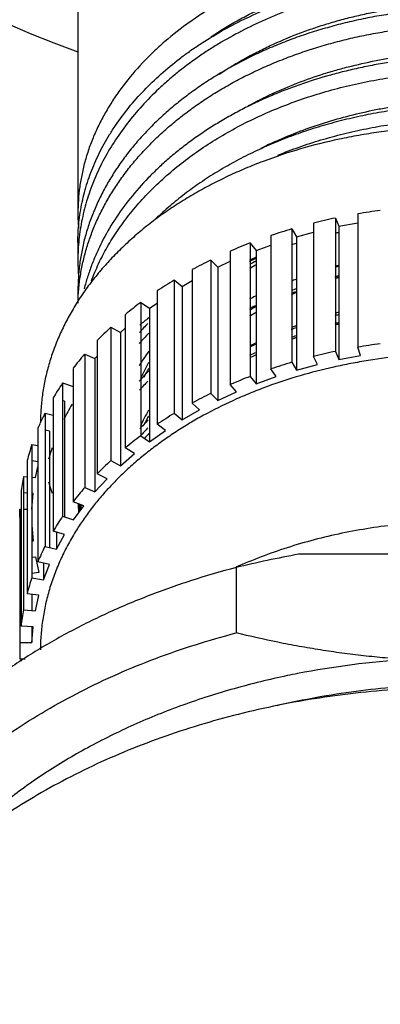
# Model space of a CAD drawing. Units: inches. Extents: x 12.6 to 20.3, y 3.2 to 20.3.
# Drawn here: x 16 to 16.4, y 17 to 18 of the extents above; entities that cross this region are included whole.
import ezdxf

# ---------------------------------------------------------------- set-up
doc = ezdxf.new("R2010")
doc.units = ezdxf.units.IN
doc.header["$LTSCALE"] = 1.821063
doc.header["$MEASUREMENT"] = 0
doc.layers.get('0').update_dxf_attribs({"linetype": 'CONTINUOUS'})

msp = doc.modelspace()

# ---------------------------------------------------------------- linework, layer by layer
at = {"color": 6, "linetype": 'CONTINUOUS'}
for p, q in [((16.0661, 19.0956), (16.0661, 17.8054)), ((16.343, 17.7922), (16.3631, 17.796)), ((16.2981, 17.781), (16.3161, 17.7858)), ((16.0661, 17.7749), (16.0661, 17.756)), ((16.2708, 17.7823), (16.2708, 17.6409)), ((16.2278, 17.7658), (16.2278, 17.6244)), ((16.2551, 17.7665), (16.2708, 17.7721)), ((16.2072, 17.7563), (16.2072, 17.6149)), ((16.2072, 17.7563), (16.2145, 17.7489)), ((16.2145, 17.7489), (16.2278, 17.755)), ((16.1874, 17.7462), (16.1874, 17.6047)), ((16.2145, 17.7489), (16.2145, 17.6074)), ((16.1684, 17.7353), (16.1684, 17.5938)), ((16.1684, 17.7353), (16.1767, 17.7284)), ((16.1767, 17.7284), (16.1874, 17.7345)), ((16.0661, 17.7236), (16.0661, 17.7107)), ((16.1502, 17.7237), (16.1502, 17.5822)), ((16.1767, 17.7284), (16.1767, 17.5869)), ((16.1421, 17.7052), (16.1502, 17.7108)), ((16.1164, 17.6985), (16.1164, 17.5571)), ((16.101, 17.6851), (16.101, 17.5437)), ((16.101, 17.6851), (16.1112, 17.6796)), ((16.1112, 17.6796), (16.1164, 17.6841)), ((16.1112, 17.6796), (16.1112, 17.5381)), ((16.0733, 17.6565), (16.0733, 17.5151)), ((16.0733, 17.6565), (16.0842, 17.6518)), ((16.0842, 17.6518), (16.0866, 17.6544)), ((16.0842, 17.6518), (16.0842, 17.5104)), ((16.343, 17.6508), (16.3661, 17.6552)), ((16.2764, 17.6327), (16.2708, 17.6409)), ((16.2981, 17.6395), (16.3204, 17.6456)), ((16.2551, 17.625), (16.2764, 17.6327)), ((16.2145, 17.6074), (16.2345, 17.6166)), ((16.2345, 17.6166), (16.2278, 17.6244)), ((16.0399, 17.6103), (16.0399, 17.4688)), ((16.0518, 17.6068), (16.0499, 17.6073)), ((16.0518, 17.6068), (16.0518, 17.484)), ((16.2072, 17.6149), (16.2145, 17.6074)), ((16.1767, 17.5869), (16.1952, 17.5975)), ((16.1952, 17.5975), (16.1874, 17.6047)), ((16.1684, 17.5938), (16.1767, 17.5869)), ((16.0236, 17.5776), (16.0236, 17.4362)), ((16.0359, 17.575), (16.0312, 17.576)), ((16.0359, 17.575), (16.0359, 17.4515)), ((16.1421, 17.5637), (16.159, 17.5757)), ((16.159, 17.5757), (16.1502, 17.5822)), ((16.1262, 17.5512), (16.1164, 17.5571)), ((16.101, 17.5437), (16.1112, 17.5381)), ((16.1112, 17.5381), (16.1262, 17.5512)), ((16.0842, 17.5104), (16.0972, 17.5245)), ((16.0733, 17.5151), (16.0842, 17.5104)), ((16.0043, 17.4836), (16.0045, 17.4923)), ((16.0045, 17.4923), (16.0045, 17.3509)), ((16.0045, 17.4923), (16.0058, 17.4923)), ((16.0083, 17.4922), (16.0121, 17.4921)), ((16.0172, 17.492), (16.0173, 17.492)), ((16.0518, 17.4654), (16.0399, 17.4688)), ((16.0433, 17.4496), (16.0518, 17.4654)), ((16.6444, 17.4444), (16.3003, 17.4444)), ((16.0359, 17.4336), (16.0236, 17.4362)), ((16.0297, 17.4173), (16.0359, 17.4336)), ((16.2341, 17.4302), (16.2341, 17.3609)), ((16.0045, 17.3509), (16.0043, 17.3422)), ((16.0045, 17.3509), (16.0173, 17.3506)), ((16.0043, 17.3422), (16.0045, 17.3335)), ((16.0045, 17.3335), (16.0102, 17.3336))]:
    msp.add_line(p, q, dxfattribs=at)
at = {"color": 7, "linetype": 'CONTINUOUS'}
for p, q in [((16.3631, 17.8054), (16.3631, 17.664)), ((16.3161, 17.7956), (16.3161, 17.6541)), ((16.3394, 17.8009), (16.3394, 17.6595)), ((16.3394, 17.8009), (16.343, 17.7922)), ((16.2932, 17.7894), (16.2932, 17.6479)), ((16.2932, 17.7894), (16.2981, 17.781)), ((16.343, 17.7922), (16.343, 17.6508)), ((16.249, 17.7744), (16.249, 17.633)), ((16.249, 17.7744), (16.2551, 17.7665)), ((16.2981, 17.781), (16.2981, 17.6395)), ((16.2551, 17.7665), (16.2551, 17.625)), ((16.1328, 17.7114), (16.1328, 17.57)), ((16.1328, 17.7114), (16.1421, 17.7052)), ((16.1421, 17.7052), (16.1421, 17.5637)), ((16.0866, 17.6711), (16.0866, 17.5296)), ((16.3394, 17.6595), (16.343, 17.6508)), ((16.3661, 17.6552), (16.3631, 17.664)), ((16.2932, 17.6479), (16.2981, 17.6395)), ((16.3204, 17.6456), (16.3161, 17.6541)), ((16.061, 17.6415), (16.061, 17.5001)), ((16.0499, 17.6261), (16.0499, 17.4847)), ((16.0499, 17.6261), (16.061, 17.6223)), ((16.249, 17.633), (16.2551, 17.625)), ((16.0312, 17.5941), (16.0312, 17.4527)), ((16.0312, 17.5941), (16.0399, 17.5919)), ((16.1328, 17.57), (16.1421, 17.5637)), ((16.0172, 17.5609), (16.0172, 17.4195)), ((16.0172, 17.5609), (16.0236, 17.5598)), ((16.0121, 17.5439), (16.0121, 17.4025)), ((16.0236, 17.5424), (16.0172, 17.5433)), ((16.021, 17.5256), (16.0236, 17.537)), ((16.0083, 17.5268), (16.0083, 17.3854)), ((16.0083, 17.5268), (16.0121, 17.5265)), ((16.0172, 17.526), (16.021, 17.5256)), ((16.0972, 17.5245), (16.0866, 17.5296)), ((16.0058, 17.5096), (16.0058, 17.3682)), ((16.0121, 17.5092), (16.0083, 17.5094)), ((16.0186, 17.5089), (16.0172, 17.5089)), ((16.0173, 17.492), (16.0186, 17.5089)), ((16.0173, 17.492), (16.0173, 17.4195)), ((16.0723, 17.4958), (16.061, 17.5001)), ((16.0615, 17.4808), (16.0723, 17.4958)), ((16.0499, 17.4847), (16.0615, 17.4808)), ((16.0173, 17.4752), (16.0186, 17.4584)), ((16.0433, 17.4679), (16.0433, 17.4496)), ((16.0186, 17.4584), (16.0173, 17.4583)), ((16.0312, 17.4527), (16.0433, 17.4496)), ((16.0173, 17.4413), (16.021, 17.4416)), ((16.021, 17.4416), (16.0248, 17.425)), ((16.0297, 17.4349), (16.0297, 17.4173)), ((16.0172, 17.4195), (16.0297, 17.4173)), ((16.0248, 17.425), (16.0173, 17.424)), ((16.0248, 17.4009), (16.0121, 17.4025)), ((16.0173, 17.4018), (16.0173, 17.3846)), ((16.021, 17.3842), (16.0248, 17.4009)), ((16.0083, 17.3854), (16.021, 17.3842)), ((16.0186, 17.3675), (16.0058, 17.3682)), ((16.0173, 17.3506), (16.0186, 17.3675)), ((16.0173, 17.3675), (16.0173, 17.3506)), ((16.0058, 17.3336), (16.0058, 17.331))]:
    msp.add_line(p, q, dxfattribs=at)
at = {"color": 6, "linetype": 'CONTINUOUS'}
for centre, radius, start, end in [((16.4723, 19.0956), 1.19, 289.9723, 250.0284), ((16.4528, 17.4927), 0.4278, 114.3081, 116.7416), ((16.2688, 17.8058), 0.2027, 180.0911, 184.4183), ((16.4701, 17.1748), 0.6396, 97.462, 99.6332), ((16.4651, 17.2002), 0.6137, 101.8232, 104.0555), ((16.4561, 17.2328), 0.5799, 106.3158, 108.6347), ((16.4665, 17.2087), 0.5899, 102.1033, 102.4593), ((16.4424, 17.2704), 0.5399, 110.9915, 113.4238), ((16.4586, 17.2391), 0.5584, 106.7542, 107.2794), ((16.2811, 17.756), 0.215, 180.0016, 184.1118), ((16.424, 17.3101), 0.4961, 115.9045, 118.4785), ((16.4455, 17.2761), 0.5192, 111.5758, 112.3202), ((16.4436, 17.3994), 0.4027, 117.9339, 118.9333), ((16.4753, 17.2858), 0.4834, 105.936, 106.3977), ((16.4763, 17.234), 0.5327, 104.5094, 104.9064), ((16.4012, 17.3494), 0.4506, 121.1118, 123.8565), ((16.4666, 17.2648), 0.5004, 109.7506, 110.3474), ((16.4753, 17.2732), 0.4834, 105.936, 106.3977), ((16.4623, 17.31), 0.4444, 111.7595, 112.4175), ((16.3752, 17.386), 0.4058, 126.6714, 129.6152), ((16.476, 17.2003), 0.5181, 104.9044, 105.3296), ((16.3685, 17.4692), 0.3169, 136.0342, 138.4241), ((16.378, 17.3927), 0.384, 128.0702, 129.8868), ((16.3473, 17.4177), 0.3635, 132.6394, 135.8072), ((16.4651, 17.2341), 0.4825, 110.2509, 110.8768), ((16.476, 17.1877), 0.5181, 104.9044, 105.3296), ((16.4485, 17.272), 0.4412, 116.0759, 116.9384), ((16.4651, 17.2215), 0.4825, 110.2509, 110.8768), ((16.3467, 17.5107), 0.2537, 144.0511, 148.2378), ((16.4657, 17.0564), 0.6162, 101.8277, 104.051), ((16.4703, 17.0317), 0.6413, 97.4649, 99.6302), ((16.3192, 17.4432), 0.3256, 139.0637, 142.4732), ((16.4485, 17.2593), 0.4412, 116.0759, 116.9384), ((16.457, 17.0885), 0.5829, 106.322, 108.6286), ((16.2929, 17.462), 0.2932, 145.9757, 149.6312), ((16.4437, 17.1257), 0.5434, 110.9993, 113.416), ((16.4257, 17.1654), 0.4998, 115.9141, 118.4689), ((16.2913, 17.4689), 0.2677, 149.8413, 153.7203), ((16.2721, 17.4734), 0.2695, 153.3886, 156.0386), ((16.4033, 17.2048), 0.4544, 121.1232, 123.8451), ((16.2673, 17.4755), 0.2643, 156.0398, 157.2701), ((16.3774, 17.2417), 0.4094, 126.6846, 129.602), ((16.3653, 17.3709), 0.3012, 138.0494, 139.346), ((16.2528, 17.4808), 0.2487, 161.2308, 165.3076), ((16.265, 17.4804), 0.239, 161.2693, 164.2776), ((16.3496, 17.2738), 0.3669, 132.6539, 135.7927), ((16.2419, 17.4833), 0.2376, 169.4445, 173.6465), ((16.265, 17.5859), 0.239, 195.7224, 198.7307), ((16.3215, 17.2999), 0.3285, 139.0791, 142.4578), ((16.2826, 17.5187), 0.2166, 185.602, 187.6014), ((16.295, 17.3193), 0.2957, 145.9909, 149.6161), ((16.2719, 17.3321), 0.2693, 153.3914, 157.2505), ((16.5031, 16.3331), 1.1296, 100.3421, 103.776), ((16.4392, 16.9716), 0.5028, 113.7101, 114.13), ((16.254, 17.3391), 0.25, 161.2411, 165.2973), ((16.2425, 17.3418), 0.2382, 169.4501, 173.6408), ((16.4706, 16.4386), 0.8957, 93.535, 101.0274), ((16.4657, 16.4672), 0.8668, 101.0664, 101.8089), ((16.4641, 16.5015), 0.8043, 101.4685, 103.4479)]:
    msp.add_arc(centre, radius, start, end, dxfattribs=at)
at = {"color": 7, "linetype": 'CONTINUOUS'}
for centre, radius, start, end in [((16.4497, 17.3445), 0.457, 115.2945, 116.1777), ((16.4402, 17.4261), 0.3742, 119.767, 120.8599), ((16.4762, 17.2235), 0.5331, 104.5431, 104.9487), ((16.4743, 17.298), 0.4591, 106.6562, 107.1249), ((16.4657, 17.2569), 0.4981, 109.6999, 110.3271), ((16.4613, 17.3337), 0.4211, 112.8786, 113.5997), ((16.4504, 17.3039), 0.4581, 115.3287, 116.2099), ((16.4496, 17.2948), 0.457, 115.3357, 116.1679), ((16.4402, 17.3819), 0.3741, 119.7742, 120.8584), ((16.4408, 17.3746), 0.3753, 119.7745, 120.8583), ((16.4765, 17.1823), 0.5331, 104.5681, 104.9722), ((16.4762, 17.1738), 0.5331, 104.5378, 104.9426), ((16.3668, 17.4591), 0.3148, 135.7762, 138.4669), ((16.4662, 17.2152), 0.4987, 109.7553, 110.3764), ((16.4658, 17.2068), 0.4984, 109.7118, 110.3352), ((16.4495, 17.2451), 0.4568, 115.3091, 116.1348), ((16.4498, 17.2537), 0.4569, 115.3307, 116.1527), ((16.3343, 17.5402), 0.2211, 150.8989, 155.8716), ((16.3688, 17.4177), 0.3173, 135.8146, 138.4855), ((16.3373, 17.5323), 0.2245, 150.9201, 153.6755), ((16.3666, 17.4096), 0.3145, 135.9981, 138.4125), ((16.3341, 17.4898), 0.2209, 150.8858, 155.964), ((16.3671, 17.3679), 0.315, 135.9654, 138.2832), ((16.3381, 17.4814), 0.2254, 150.9306, 154.0222), ((16.3672, 17.3592), 0.3154, 135.9845, 138.0733), ((16.2816, 17.5073), 0.2155, 182.5461, 184.7098), ((16.2834, 17.4671), 0.2174, 172.1121, 173.831), ((16.2848, 17.4571), 0.2188, 169.6296, 170.7668), ((16.282, 17.5074), 0.216, 184.7095, 185.0101)]:
    msp.add_arc(centre, radius, start, end, dxfattribs=at)
at = {"color": 6, "linetype": 'CONTINUOUS'}
for points, knots in [([(16.4723, 18.093), (16.459, 18.093), (16.4391, 18.0923), (16.4127, 18.09), (16.3866, 18.0868), (16.3545, 18.0811), (16.3169, 18.0717), (16.2867, 18.0616), (16.2635, 18.0523), (16.2412, 18.0423), (16.2198, 18.0311), (16.1995, 18.0188), (16.1804, 18.0059), (16.1625, 17.992), (16.146, 17.977), (16.1308, 17.9618), (16.1171, 17.9457), (16.105, 17.9287), (16.0969, 17.9158), (16.0897, 17.9027), (16.0834, 17.8893), (16.0781, 17.8757), (16.0737, 17.8619), (16.0703, 17.848), (16.0679, 17.8339), (16.0664, 17.8199), (16.0661, 17.8104), (16.0661, 17.8057)], [0, 0, 0, 0, 0.072592, 0.10882, 0.144921, 0.216522, 0.287094, 0.356363, 0.390433, 0.42408, 0.489991, 0.52223, 0.553964, 0.615862, 0.646039, 0.675697, 0.733479, 0.761659, 0.789389, 0.816701, 0.843634, 0.870234, 0.896552, 0.922639, 0.948545, 0.974315, 1, 1, 1, 1]), ([(16.2073, 17.9931), (16.2163, 17.9992), (16.2303, 18.0078), (16.2498, 18.018), (16.265, 18.0253), (16.2807, 18.032), (16.2968, 18.0382), (16.3134, 18.0439), (16.3303, 18.049), (16.3475, 18.0535), (16.365, 18.0574), (16.3827, 18.0608), (16.4007, 18.0635), (16.4188, 18.0656), (16.4431, 18.0676), (16.4676, 18.0684), (16.492, 18.0679), (16.5103, 18.0669), (16.5285, 18.0653), (16.5466, 18.0631), (16.5646, 18.0603), (16.5823, 18.0569), (16.5997, 18.0529), (16.6169, 18.0483), (16.6337, 18.0431), (16.6502, 18.0374), (16.6663, 18.0311), (16.6819, 18.0243), (16.697, 18.0169), (16.7164, 18.0065), (16.7303, 17.9979), (16.7392, 17.9918)], [0, 0, 0, 0, 0.058002, 0.087651, 0.117706, 0.148145, 0.178945, 0.210082, 0.241527, 0.273251, 0.305222, 0.337407, 0.369772, 0.402282, 0.434901, 0.500306, 0.533028, 0.565711, 0.598316, 0.630807, 0.663147, 0.695302, 0.727238, 0.758923, 0.790325, 0.821413, 0.852161, 0.882544, 0.91254, 0.942128, 1, 1, 1, 1]), ([(16.0661, 17.7749), (16.0661, 17.7785), (16.0662, 17.7856), (16.0671, 17.7963), (16.0685, 17.807), (16.0705, 17.8176), (16.073, 17.8282), (16.0771, 17.8423), (16.0837, 17.8596), (16.092, 17.8764), (16.0997, 17.8895), (16.1082, 17.9026), (16.12, 17.9185), (16.1362, 17.9367), (16.1541, 17.954), (16.1705, 17.9674), (16.1844, 17.9777), (16.199, 17.9876), (16.2182, 17.9994), (16.2425, 18.0121), (16.2681, 18.0236), (16.2949, 18.0336), (16.3226, 18.0422), (16.3511, 18.0494), (16.3804, 18.055), (16.4101, 18.0591), (16.4401, 18.0615), (16.4704, 18.0624), (16.5007, 18.0617), (16.5308, 18.0595), (16.5605, 18.0556), (16.5898, 18.0502), (16.6185, 18.0432), (16.6463, 18.0348), (16.6732, 18.0249), (16.6947, 18.0155), (16.7114, 18.0073), (16.7274, 17.9987), (16.7465, 17.9872), (16.7611, 17.9771), (16.7681, 17.9718)], [0, 0, 0, 0, 0.012398, 0.024823, 0.037289, 0.04981, 0.062399, 0.075068, 0.100698, 0.12682, 0.140102, 0.153541, 0.180918, 0.209011, 0.237852, 0.267458, 0.28255, 0.297831, 0.328944, 0.360768, 0.393258, 0.426356, 0.459994, 0.494097, 0.528581, 0.563356, 0.598331, 0.63341, 0.668494, 0.703487, 0.738294, 0.77282, 0.806976, 0.840675, 0.87384, 0.906413, 0.922462, 0.938342, 0.969558, 1, 1, 1, 1]), ([(16.7681, 17.9718), (16.7611, 17.9769), (16.7465, 17.9866), (16.7234, 17.9999), (16.6989, 18.0119), (16.6731, 18.0226), (16.6463, 18.0318), (16.6184, 18.0397), (16.5898, 18.046), (16.5506, 18.0525), (16.5106, 18.0558), (16.4704, 18.0559), (16.4401, 18.0545), (16.4101, 18.0514), (16.3803, 18.0467), (16.3511, 18.0405), (16.3226, 18.0328), (16.2994, 18.0251), (16.2813, 18.0182), (16.2552, 18.0073), (16.2302, 17.9947), (16.2065, 17.9802), (16.1916, 17.9703), (16.1773, 17.9598), (16.1638, 17.9486), (16.151, 17.9373), (16.1361, 17.9225), (16.12, 17.9038), (16.1059, 17.8842), (16.0937, 17.8639), (16.0837, 17.8431), (16.0771, 17.8252), (16.073, 17.8108), (16.0705, 17.7999), (16.0685, 17.789), (16.0671, 17.778), (16.0662, 17.767), (16.0661, 17.7597), (16.0661, 17.756)], [0, 0, 0, 0, 0.029875, 0.060561, 0.091993, 0.124108, 0.156848, 0.190154, 0.223953, 0.258157, 0.327392, 0.362259, 0.397156, 0.431986, 0.466654, 0.501067, 0.535139, 0.568786, 0.585428, 0.601936, 0.666442, 0.682174, 0.697734, 0.728322, 0.743348, 0.758194, 0.787339, 0.815777, 0.843539, 0.870678, 0.89726, 0.923373, 0.936289, 0.949127, 0.961901, 0.974628, 0.987322, 1, 1, 1, 1]), ([(16.4723, 18.0237), (16.459, 18.0235), (16.4391, 18.0224), (16.4127, 18.0195), (16.3931, 18.0167), (16.3736, 18.0132), (16.3544, 18.0091), (16.3355, 18.0042), (16.3169, 17.9988), (16.2986, 17.9927), (16.2808, 17.9859), (16.2635, 17.9786), (16.2466, 17.9706), (16.2303, 17.9621), (16.2146, 17.9531), (16.1995, 17.9434), (16.185, 17.9333), (16.1713, 17.9227), (16.1582, 17.9116), (16.146, 17.9001), (16.1345, 17.8882), (16.1238, 17.8759), (16.114, 17.8632), (16.105, 17.8502), (16.0969, 17.8369), (16.0897, 17.8233), (16.0834, 17.8095), (16.0781, 17.7955), (16.0737, 17.7813), (16.0703, 17.767), (16.0679, 17.7526), (16.0664, 17.7381), (16.0661, 17.7285), (16.0661, 17.7236)], [0, 0, 0, 0, 0.07169, 0.10751, 0.143233, 0.178802, 0.214177, 0.249322, 0.284202, 0.318787, 0.353042, 0.386939, 0.420446, 0.453536, 0.486187, 0.518381, 0.550104, 0.581346, 0.6121, 0.642365, 0.672146, 0.701451, 0.730292, 0.75869, 0.786669, 0.814259, 0.841495, 0.868416, 0.895069, 0.9215, 0.947763, 0.97391, 1, 1, 1, 1]), ([(16.2161, 17.9535), (16.2203, 17.9563), (16.2289, 17.9618), (16.2422, 17.9696), (16.2559, 17.9769), (16.2748, 17.9862), (16.2945, 17.9945), (16.3147, 18.0018), (16.3303, 18.0069), (16.3461, 18.0114), (16.3622, 18.0155), (16.3785, 18.019), (16.395, 18.0221), (16.4116, 18.0246), (16.4284, 18.0266), (16.4452, 18.0281), (16.4621, 18.029), (16.479, 18.0294), (16.5015, 18.0293), (16.5295, 18.0278), (16.5572, 18.0246), (16.5791, 18.0209), (16.5952, 18.0177), (16.6111, 18.014), (16.6268, 18.0098), (16.6421, 18.0051), (16.662, 17.9982), (16.6859, 17.9885), (16.7043, 17.9794), (16.7132, 17.9745)], [0, 0, 0, 0, 0.02918, 0.058733, 0.088646, 0.118902, 0.18036, 0.211532, 0.242964, 0.274631, 0.306507, 0.338564, 0.370774, 0.403107, 0.435531, 0.468017, 0.500533, 0.533048, 0.565529, 0.630257, 0.694472, 0.726317, 0.757944, 0.789324, 0.820432, 0.85124, 0.881727, 0.941633, 1, 1, 1, 1]), ([(16.0661, 17.7113), (16.0662, 17.7161), (16.0668, 17.7256), (16.0686, 17.7399), (16.0713, 17.7541), (16.075, 17.7683), (16.0796, 17.7822), (16.0851, 17.796), (16.0916, 17.8096), (16.0989, 17.8229), (16.1072, 17.836), (16.1162, 17.8488), (16.1262, 17.8612), (16.1369, 17.8733), (16.1485, 17.885), (16.1608, 17.8963), (16.1738, 17.9071), (16.1875, 17.9175), (16.2019, 17.9275), (16.217, 17.9369), (16.2326, 17.9457), (16.2488, 17.9541), (16.2655, 17.9618), (16.2827, 17.969), (16.3004, 17.9756), (16.3185, 17.9816), (16.3369, 17.9869), (16.3556, 17.9917), (16.3747, 17.9957), (16.3939, 17.9991), (16.4134, 18.0019), (16.4395, 18.0046), (16.4592, 18.0057), (16.4723, 18.0059)], [0, 0, 0, 0, 0.026044, 0.052164, 0.078416, 0.104852, 0.131522, 0.158473, 0.185747, 0.213382, 0.24141, 0.269858, 0.298751, 0.328106, 0.357934, 0.388242, 0.419032, 0.450303, 0.482049, 0.514257, 0.546914, 0.580003, 0.613501, 0.64738, 0.681612, 0.716167, 0.751013, 0.786118, 0.82145, 0.856973, 0.892646, 0.928415, 1, 1, 1, 1]), ([(16.4723, 17.9725), (16.4606, 17.9722), (16.443, 17.9713), (16.4196, 17.9691), (16.4022, 17.9668), (16.3849, 17.9641), (16.3677, 17.9608), (16.3508, 17.9569), (16.3286, 17.9512), (16.3069, 17.9444), (16.2857, 17.9366), (16.2702, 17.9303), (16.2551, 17.9235), (16.2404, 17.9162), (16.2262, 17.9086), (16.2124, 17.9004), (16.1991, 17.8919), (16.1863, 17.883), (16.174, 17.8736), (16.1623, 17.864), (16.1512, 17.8539), (16.1373, 17.8402), (16.1215, 17.8223), (16.1049, 17.7995), (16.0934, 17.7796), (16.0856, 17.7633), (16.0806, 17.751), (16.0762, 17.7385), (16.0738, 17.7301), (16.0728, 17.7259)], [0, 0, 0, 0, 0.070211, 0.10531, 0.140341, 0.17526, 0.21003, 0.24462, 0.279006, 0.347051, 0.380669, 0.413984, 0.446971, 0.479609, 0.511878, 0.543763, 0.575251, 0.606332, 0.636998, 0.667242, 0.697064, 0.726465, 0.784009, 0.839964, 0.894471, 0.921248, 0.947739, 0.973978, 1, 1, 1, 1]), ([(16.2471, 17.9201), (16.2554, 17.9246), (16.2727, 17.9333), (16.2995, 17.9446), (16.3228, 17.9527), (16.3419, 17.9584), (16.3614, 17.9635), (16.3862, 17.9689), (16.4165, 17.9737), (16.4472, 17.9766), (16.478, 17.9779), (16.5087, 17.9773), (16.5393, 17.975), (16.5644, 17.9717), (16.5843, 17.9681), (16.6037, 17.964), (16.6275, 17.9579), (16.6551, 17.9489), (16.6816, 17.9383), (16.6985, 17.9302), (16.7067, 17.9259)], [0, 0, 0, 0, 0.059967, 0.121112, 0.183295, 0.214729, 0.246361, 0.31012, 0.374385, 0.438955, 0.503622, 0.568173, 0.632397, 0.696088, 0.727673, 0.75905, 0.821084, 0.88202, 0.941702, 1, 1, 1, 1]), ([(16.1203, 17.8041), (16.1248, 17.8098), (16.1343, 17.8209), (16.1498, 17.8367), (16.1667, 17.8518), (16.1849, 17.8661), (16.2043, 17.8794), (16.2249, 17.8919), (16.2465, 17.9034), (16.2691, 17.9138), (16.2925, 17.9232), (16.3168, 17.9315), (16.3417, 17.9386), (16.3671, 17.9446), (16.393, 17.9494), (16.4193, 17.953), (16.4457, 17.9554), (16.4634, 17.9561), (16.4723, 17.9563)], [0, 0, 0, 0, 0.054753, 0.110743, 0.167954, 0.226372, 0.285985, 0.346769, 0.40867, 0.471614, 0.535515, 0.60027, 0.665764, 0.731883, 0.798508, 0.865517, 0.932746, 1, 1, 1, 1]), ([(16.4723, 17.9211), (16.4645, 17.921), (16.449, 17.9203), (16.4257, 17.9184), (16.4025, 17.9156), (16.3796, 17.9118), (16.3571, 17.9071), (16.3348, 17.9015), (16.3131, 17.895), (16.2919, 17.8877), (16.2712, 17.8794), (16.2513, 17.8704), (16.232, 17.8605), (16.2136, 17.8499), (16.196, 17.8386), (16.1793, 17.8265), (16.1636, 17.8138), (16.1537, 17.8049), (16.1489, 17.8003)], [0, 0, 0, 0, 0.066197, 0.132394, 0.198442, 0.264204, 0.329579, 0.394475, 0.458806, 0.522482, 0.585418, 0.647534, 0.708763, 0.769045, 0.828333, 0.886595, 0.94382, 1, 1, 1, 1]), ([(16.2767, 17.8825), (16.2849, 17.8863), (16.3018, 17.8933), (16.3279, 17.9023), (16.3548, 17.9099), (16.3777, 17.9151), (16.3964, 17.9185), (16.4152, 17.9213), (16.4389, 17.924), (16.4676, 17.9256), (16.4962, 17.9257), (16.5248, 17.9243), (16.553, 17.9214), (16.5808, 17.9169), (16.6079, 17.911), (16.6343, 17.9037), (16.6598, 17.8949), (16.6842, 17.8849), (16.6998, 17.8772), (16.7074, 17.8732)], [0, 0, 0, 0, 0.061092, 0.123144, 0.186015, 0.249549, 0.281516, 0.313587, 0.377944, 0.442443, 0.5069, 0.571131, 0.634954, 0.698188, 0.760666, 0.822225, 0.882717, 0.942014, 1, 1, 1, 1]), ([(16.9183, 17.5842), (16.9183, 17.5894), (16.9178, 17.5997), (16.9161, 17.6151), (16.9133, 17.6304), (16.9095, 17.6456), (16.9046, 17.6607), (16.8987, 17.6756), (16.8917, 17.6902), (16.8838, 17.7046), (16.8749, 17.7187), (16.865, 17.7324), (16.8541, 17.7458), (16.8424, 17.7588), (16.8298, 17.7714), (16.8163, 17.7836), (16.802, 17.7952), (16.7869, 17.8064), (16.771, 17.817), (16.7545, 17.827), (16.7372, 17.8365), (16.7194, 17.8453), (16.7009, 17.8536), (16.6754, 17.8637), (16.6424, 17.8747), (16.6082, 17.8833), (16.5803, 17.8887), (16.559, 17.8921), (16.5375, 17.8947), (16.5159, 17.8966), (16.4941, 17.8977), (16.4723, 17.8981), (16.4505, 17.8977), (16.4287, 17.8966), (16.4071, 17.8947), (16.3856, 17.8921), (16.3643, 17.8887), (16.3364, 17.8833), (16.3023, 17.8747), (16.2692, 17.8637), (16.2437, 17.8536), (16.2253, 17.8453), (16.2074, 17.8365), (16.1902, 17.827), (16.1736, 17.817), (16.1577, 17.8064), (16.1427, 17.7952), (16.1283, 17.7836), (16.1149, 17.7714), (16.1022, 17.7588), (16.0905, 17.7458), (16.0796, 17.7324), (16.0697, 17.7187), (16.0608, 17.7046), (16.0529, 17.6902), (16.0459, 17.6756), (16.04, 17.6607), (16.0351, 17.6456), (16.0313, 17.6304), (16.0285, 17.6151), (16.0268, 17.5997), (16.0264, 17.5894), (16.0263, 17.5842)], [0, 0, 0, 0, 0.012842, 0.025726, 0.038676, 0.051717, 0.064875, 0.078179, 0.091652, 0.105317, 0.11919, 0.133288, 0.147623, 0.162204, 0.177039, 0.192133, 0.207487, 0.2231, 0.23897, 0.25509, 0.271454, 0.288051, 0.304872, 0.321901, 0.356525, 0.391799, 0.409637, 0.427581, 0.44561, 0.463704, 0.481841, 0.5, 0.518159, 0.536296, 0.55439, 0.57242, 0.590363, 0.608201, 0.643475, 0.678099, 0.695129, 0.711949, 0.728546, 0.74491, 0.76103, 0.7769, 0.792513, 0.807867, 0.822961, 0.837796, 0.852377, 0.866712, 0.88081, 0.894683, 0.908348, 0.921821, 0.935125, 0.948284, 0.961324, 0.974274, 0.987158, 1, 1, 1, 1]), ([(16.2782, 17.8676), (16.2857, 17.8707), (16.3008, 17.8764), (16.3241, 17.8839), (16.3479, 17.8904), (16.3722, 17.8959), (16.3969, 17.9002), (16.4219, 17.9035), (16.447, 17.9056), (16.4639, 17.9063), (16.4723, 17.9065)], [0, 0, 0, 0, 0.121309, 0.244081, 0.368135, 0.49328, 0.619317, 0.746, 0.873005, 1, 1, 1, 1]), ([(16.0804, 17.7343), (16.0827, 17.7404), (16.0879, 17.7526), (16.0971, 17.7704), (16.1079, 17.7876), (16.1161, 17.7987), (16.1203, 17.8041)], [0, 0, 0, 0, 0.243455, 0.491036, 0.743136, 1, 1, 1, 1]), ([(16.9183, 17.3431), (16.9183, 17.3476), (16.918, 17.3566), (16.9167, 17.37), (16.9146, 17.3833), (16.9117, 17.3966), (16.9081, 17.4098), (16.9036, 17.4229), (16.8983, 17.4358), (16.8923, 17.4486), (16.8855, 17.4612), (16.878, 17.4735), (16.8697, 17.4856), (16.8607, 17.4974), (16.851, 17.509), (16.8406, 17.5202), (16.8295, 17.5312), (16.8178, 17.5418), (16.8055, 17.552), (16.7881, 17.5652), (16.7649, 17.5807), (16.7352, 17.5974), (16.7036, 17.6123), (16.676, 17.623), (16.6531, 17.6306), (16.6356, 17.6358), (16.6178, 17.6404), (16.5997, 17.6445), (16.5814, 17.6481), (16.5629, 17.6511), (16.5442, 17.6535), (16.5254, 17.6554), (16.5065, 17.6567), (16.4875, 17.6575), (16.4685, 17.6577), (16.4495, 17.6573), (16.4306, 17.6563), (16.4054, 17.6542), (16.3805, 17.651), (16.3559, 17.6467), (16.3316, 17.6417), (16.302, 17.6341), (16.2731, 17.6246), (16.2508, 17.616), (16.2292, 17.6069), (16.2083, 17.5967), (16.1883, 17.5855), (16.1739, 17.5767), (16.1601, 17.5675), (16.1468, 17.5579), (16.1341, 17.5479), (16.122, 17.5376), (16.1106, 17.5268), (16.0998, 17.5158), (16.0896, 17.5044), (16.0802, 17.4927), (16.0715, 17.4808), (16.0662, 17.4726), (16.0636, 17.4684)], [0, 0, 0, 0, 0.012549, 0.02513, 0.037761, 0.05046, 0.063246, 0.07614, 0.089161, 0.102328, 0.115656, 0.129159, 0.142849, 0.156736, 0.170828, 0.185131, 0.199652, 0.214393, 0.229356, 0.244539, 0.275554, 0.307414, 0.340066, 0.373437, 0.390369, 0.407447, 0.424658, 0.441989, 0.459426, 0.476954, 0.494558, 0.512222, 0.529932, 0.54767, 0.565421, 0.583168, 0.600897, 0.61859, 0.653803, 0.671296, 0.688692, 0.723132, 0.757017, 0.773723, 0.790256, 0.822753, 0.838707, 0.854453, 0.869985, 0.8853, 0.900395, 0.915268, 0.92992, 0.944354, 0.958572, 0.97258, 0.986387, 1, 1, 1, 1]), ([(16.7076, 17.4319), (16.6988, 17.4358), (16.6807, 17.4431), (16.6528, 17.4527), (16.6241, 17.4608), (16.5946, 17.4676), (16.5646, 17.4728), (16.5341, 17.4766), (16.5033, 17.4789), (16.4723, 17.4796), (16.4414, 17.4789), (16.4106, 17.4766), (16.3801, 17.4728), (16.35, 17.4676), (16.3205, 17.4608), (16.2918, 17.4527), (16.2639, 17.4431), (16.2458, 17.4358), (16.237, 17.4319)], [0, 0, 0, 0, 0.059979, 0.120931, 0.182744, 0.245289, 0.308434, 0.372033, 0.43594, 0.5, 0.56406, 0.627967, 0.691566, 0.754711, 0.817256, 0.879069, 0.940021, 1, 1, 1, 1]), ([(16.0636, 17.4684), (16.0606, 17.4636), (16.0549, 17.4537), (16.0474, 17.4384), (16.041, 17.4229), (16.0357, 17.4072), (16.0316, 17.3914), (16.0286, 17.3753), (16.0268, 17.3592), (16.0263, 17.3485), (16.0263, 17.3431)], [0, 0, 0, 0, 0.130092, 0.258241, 0.384657, 0.509591, 0.63332, 0.756128, 0.878271, 1, 1, 1, 1]), ([(16.2341, 17.4302), (16.2178, 17.426), (16.1857, 17.4167), (16.1465, 17.4027), (16.1161, 17.3903), (16.0939, 17.3804), (16.0723, 17.3699), (16.0513, 17.3589), (16.0308, 17.3473), (16.0046, 17.3312), (15.9795, 17.314), (15.9557, 17.2956), (15.9387, 17.2815), (15.9225, 17.2669), (15.9021, 17.247), (15.8786, 17.2212), (15.8576, 17.1938), (15.8427, 17.1713), (15.8325, 17.1542), (15.8232, 17.1368), (15.8149, 17.1193), (15.8075, 17.1015), (15.8011, 17.0835), (15.7956, 17.0653), (15.7911, 17.047), (15.7876, 17.0286), (15.7851, 17.0102), (15.7836, 16.9916), (15.7833, 16.9793), (15.7833, 16.9731)], [0, 0, 0, 0, 0.073181, 0.145249, 0.1808, 0.216005, 0.250849, 0.285319, 0.319402, 0.353087, 0.419214, 0.451654, 0.483672, 0.515265, 0.546438, 0.607528, 0.667024, 0.696216, 0.725057, 0.753566, 0.781769, 0.809693, 0.837364, 0.864817, 0.892082, 0.919196, 0.946195, 0.973117, 1, 1, 1, 1]), ([(15.7891, 16.9671), (15.7902, 16.9725), (15.7925, 16.9835), (15.7967, 16.9998), (15.8017, 17.016), (15.8075, 17.032), (15.814, 17.0479), (15.8238, 17.069), (15.838, 17.0949), (15.8578, 17.125), (15.8805, 17.154), (15.9059, 17.1818), (15.9339, 17.2084), (15.9644, 17.2335), (15.9972, 17.2572), (16.0322, 17.2791), (16.0693, 17.2994), (16.1082, 17.3178), (16.1487, 17.3343), (16.1908, 17.3489), (16.2195, 17.3571), (16.2341, 17.3609)], [0, 0, 0, 0, 0.026727, 0.053597, 0.080637, 0.107873, 0.13533, 0.16303, 0.21923, 0.276635, 0.33536, 0.395491, 0.457083, 0.520161, 0.584722, 0.650736, 0.718147, 0.786878, 0.856847, 0.927946, 1, 1, 1, 1]), ([(16.4154, 17.3327), (16.4077, 17.3331), (16.3923, 17.3343), (16.3692, 17.3366), (16.3463, 17.3394), (16.3235, 17.3428), (16.3009, 17.3466), (16.271, 17.3523), (16.2488, 17.3573), (16.2341, 17.3609)], [0, 0, 0, 0, 0.126265, 0.252296, 0.377998, 0.503306, 0.628191, 0.752624, 1, 1, 1, 1]), ([(16.2883, 17.3156), (16.2693, 17.3116), (16.2412, 17.3047), (16.2043, 17.2937), (16.1774, 17.2845), (16.1511, 17.2745), (16.1255, 17.2636), (16.1006, 17.2519), (16.0765, 17.2394), (16.0532, 17.2261), (16.0308, 17.2121), (16.0094, 17.1974), (15.9889, 17.1819), (15.9694, 17.1659), (15.9451, 17.1438), (15.9283, 17.1261), (15.9177, 17.1139)], [0, 0, 0, 0, 0.135468, 0.202387, 0.268679, 0.334285, 0.399153, 0.463239, 0.526501, 0.588903, 0.650417, 0.711019, 0.770692, 0.829427, 0.887224, 1, 1, 1, 1]), ([(17.0717, 17.0673), (17.0637, 17.0763), (17.047, 17.0941), (17.0199, 17.1193), (16.9905, 17.1433), (16.9591, 17.1658), (16.9258, 17.187), (16.8906, 17.2065), (16.8537, 17.2245), (16.8021, 17.2463), (16.7481, 17.2644), (16.6924, 17.2787), (16.6495, 17.2877), (16.6058, 17.2946), (16.5616, 17.2996), (16.517, 17.3026), (16.4723, 17.3036), (16.4276, 17.3026), (16.383, 17.2996), (16.3388, 17.2946), (16.2952, 17.2877), (16.2522, 17.2787), (16.1965, 17.2644), (16.1425, 17.2463), (16.0909, 17.2245), (16.0541, 17.2065), (16.0189, 17.187), (15.9855, 17.1658), (15.9541, 17.1433), (15.9247, 17.1193), (15.8976, 17.0941), (15.8809, 17.0763), (15.8729, 17.0673)], [0, 0, 0, 0, 0.027291, 0.055202, 0.083741, 0.112904, 0.142681, 0.173051, 0.203985, 0.235447, 0.299759, 0.332527, 0.365621, 0.39898, 0.432541, 0.466236, 0.5, 0.533764, 0.567459, 0.60102, 0.634379, 0.667473, 0.700241, 0.764553, 0.796015, 0.826949, 0.857319, 0.887096, 0.916259, 0.944798, 0.972709, 1, 1, 1, 1]), ([(16.3042, 17.2898), (16.3317, 17.2953), (16.3875, 17.3037), (16.4723, 17.3079), (16.5571, 17.3037), (16.613, 17.2953), (16.6405, 17.2898)], [0, 0, 0, 0, 0.248784, 0.5, 0.751216, 1, 1, 1, 1])]:
    msp.add_open_spline(points, degree=3, knots=knots, dxfattribs=at)

doc.saveas('drawing.dxf')
